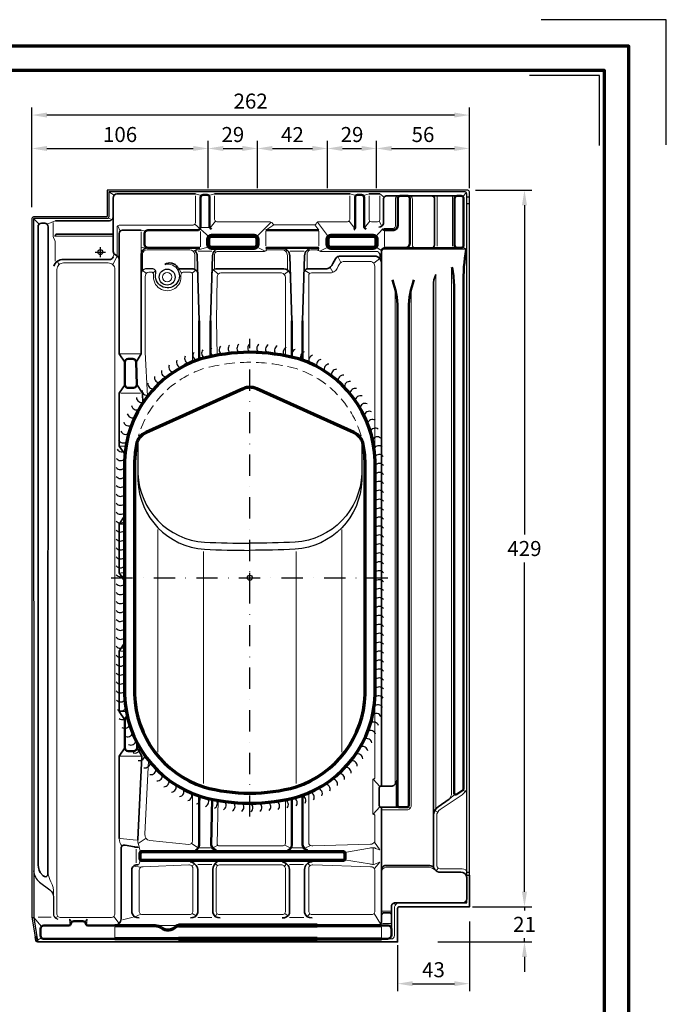
# Model space of a CAD drawing. Units: millimetres. Extents: x -439 to 1238, y -16 to 875.
# Drawn here: x 850 to 1238, y 286 to 875 of the extents above; entities that cross this region are included whole.
import ezdxf
from ezdxf.enums import TextEntityAlignment as Align

# ---------------------------------------------------------------- set-up
doc = ezdxf.new("R2010")
doc.units = ezdxf.units.MM
doc.header["$PDMODE"] = 34
doc.header["$PDSIZE"] = 3
doc.linetypes.add('STRICHPUNKT', pattern=[25.4, 12.7, -6.35, 0, -6.35])
doc.linetypes.add('VERDECKT', pattern=[9.525, 6.35, -3.175])
doc.layers.add('Basispunkt', color=191, linetype='Continuous', plot=False)
doc.layers.add('hilfslinie', color=6, linetype='Continuous', plot=False)
for name, color, linetype, lineweight in [('BEMASSUNG', 160, 'Continuous', 25), ('CREATON_Linie 0.20 (rot)', 10, 'Continuous', 20), ('CREATON_Linie 0.25', 2, 'Continuous', 25), ('CREATON_Linie 0.35', 3, 'Continuous', 35), ('CREATON_Linie 0.50', 7, 'Continuous', 50), ('CREATON_Linie 0.70', 4, 'Continuous', 70), ('CREATON_Linie 1.00', 31, 'Continuous', 90), ('CREATON_Linie Schrägen', 171, 'Continuous', 20), ('CREATON_Mittellinie', 2, 'STRICHPUNKT', 25), ('CREATON_PAPIER', 4, 'Continuous', 70), ('CREATON_PAPIER-Dateiname', 251, 'Continuous', 70), ('CREATON_Schraffur Kleber', 171, 'Continuous', 25)]:
    doc.layers.add(name, color=color, linetype=linetype, lineweight=lineweight)
doc.styles.add('ARIAL', font='arial.ttf')
doc.dimstyles.new('CREATON M1-1', dxfattribs={"dimscale": 3, "dimtxt": 3, "dimasz": 3, "dimexe": 1.5, "dimexo": 0.625, "dimgap": 1.25, "dimtad": 1, "dimtih": 1, "dimtoh": 1, "dimdec": 1, "dimdsep": 46, "dimtxsty": 'ARIAL', "dimcen": 2.5, "dimclrd": 256, "dimclre": 256, "dimclrt": 256, "dimadec": 0, "dimazin": 0, "dimtfac": 1, "dimtdec": 1, "dimtmove": 0, "dimatfit": 3, "dimfxl": 1.25, "dimtvp": 1, "dimtolj": 1, "dimtzin": 0, "dimlwd": -1, "dimlwe": -1, "dimarcsym": 0})

# ---------------------------------------------------------------- blocks, each defined once
blk = doc.blocks.new('CREATON_DIN-A3')
blk.add_lwpolyline([(13, 292), (13, 5), (415, 5), (415, 292)], close=True)
at = {"layer": 'CREATON_PAPIER', "color": 2}
blk.add_lwpolyline([(0, 0), (420, 0), (420, 297), (0, 297)], close=True, dxfattribs=at)
blk = doc.blocks.new('CREATON_DIN-A3 _PRODZ - Ziegel')
at = {"layer": 'hilfslinie', "color": 251}
blk.add_lwpolyline([(412.5, 266.7), (412.5, 291.7), (387.5, 291.7)], dxfattribs=at)
at = {"layer": 'hilfslinie'}
blk.add_lwpolyline([(399.18, 266.57), (399.18, 280.57), (385.18, 280.57)], dxfattribs=at)
at = {"xscale": 0.9642857142857143, "yscale": 0.9642857142857143, "zscale": 0.9642857142857143}
blk.add_blockref('CREATON_DIN-A3', (0, 0), dxfattribs=at)
at = {"layer": 'CREATON_PAPIER', "color": 7, "style": 'ARIAL'}
for tag, p in [('MAßSTAB', (300.81, 34.36)), ('PRODUKT-ZEILE1', (357.03, 16.85)), ('DATUM', (300.81, 14.5)), ('PRODUKT-ZEILE2', (357.03, 12.5))]:
    blk.add_attdef(tag, text='', height=2.75, dxfattribs=at).set_placement(p, align=Align.MIDDLE_CENTER)
at = {"layer": 'CREATON_PAPIER-Dateiname', "style": 'ARIAL'}
blk.add_attdef('DATEINAME', (11.95, 32.54), '', height=2, rotation=90, dxfattribs=at)
blk = doc.blocks.new('*D17')
at = {"layer": 'BEMASSUNG', "transparency": 16777216}
for p, q in [((857.55, 770.73), (857.55, 822.5)), ((1119.55, 787.63), (1119.55, 822.5)), ((1110.55, 818), (866.55, 818))]:
    blk.add_line(p, q, dxfattribs=at)
for points in [[(866.55, 819.5), (866.55, 816.5), (857.55, 818)], [(1110.55, 819.5), (1110.55, 816.5), (1119.55, 818)]]:
    blk.add_solid(points, dxfattribs=at)
at = {"layer": 'Defpoints', "color": 0, "transparency": 16777216}
for p in [(857.55, 818), (1119.55, 785.76), (857.55, 768.85)]:
    blk.add_point(p, dxfattribs=at)
at = {"layer": 'BEMASSUNG', "transparency": 16777216, "insert": (988.55, 826.35), "char_height": 9, "attachment_point": 5, "style": 'ARIAL'}
blk.add_mtext('\\A1;262', dxfattribs=at)
blk = doc.blocks.new('*D18')
at = {"layer": 'BEMASSUNG', "transparency": 16777216}
for p, q in [((1119.55, 335.18), (1119.55, 293.5)), ((1076.55, 321.13), (1076.55, 293.5)), ((1085.55, 298), (1110.55, 298))]:
    blk.add_line(p, q, dxfattribs=at)
for points in [[(1085.55, 299.5), (1085.55, 296.5), (1076.55, 298)], [(1110.55, 299.5), (1110.55, 296.5), (1119.55, 298)]]:
    blk.add_solid(points, dxfattribs=at)
at = {"layer": 'Defpoints', "color": 0, "transparency": 16777216}
for p in [(1119.55, 337.05), (1076.55, 323), (1119.55, 298)]:
    blk.add_point(p, dxfattribs=at)
at = {"layer": 'BEMASSUNG', "transparency": 16777216, "insert": (1098.05, 306.35), "char_height": 9, "attachment_point": 5, "style": 'ARIAL'}
blk.add_mtext('\\A1;43', dxfattribs=at)
blk = doc.blocks.new('*D19')
at = {"layer": 'BEMASSUNG', "transparency": 16777216}
for p, q in [((1152.55, 353), (1152.55, 362)), ((1121.43, 344), (1157.05, 344)), ((1152.55, 344), (1152.55, 341.77)), ((1152.55, 323), (1152.55, 325.23)), ((1100.75, 323), (1157.05, 323)), ((1152.55, 314), (1152.55, 305))]:
    blk.add_line(p, q, dxfattribs=at)
for points in [[(1151.05, 353), (1154.05, 353), (1152.55, 344)], [(1151.05, 314), (1154.05, 314), (1152.55, 323)]]:
    blk.add_solid(points, dxfattribs=at)
at = {"layer": 'Defpoints', "color": 0, "transparency": 16777216}
for p in [(1119.55, 344), (1152.55, 344), (1098.88, 323)]:
    blk.add_point(p, dxfattribs=at)
at = {"layer": 'BEMASSUNG', "transparency": 16777216, "insert": (1152.55, 333.5), "char_height": 9, "attachment_point": 5, "style": 'ARIAL'}
blk.add_mtext('\\A1;21', dxfattribs=at)
blk = doc.blocks.new('*D21')
at = {"layer": 'BEMASSUNG', "transparency": 16777216}
for p, q in [((857.55, 762.88), (857.55, 802.5)), ((963.18, 774.31), (963.18, 802.5)), ((866.55, 798), (954.18, 798))]:
    blk.add_line(p, q, dxfattribs=at)
for points in [[(866.55, 799.5), (866.55, 796.5), (857.55, 798)], [(954.18, 799.5), (954.18, 796.5), (963.18, 798)]]:
    blk.add_solid(points, dxfattribs=at)
at = {"layer": 'Defpoints', "color": 0, "transparency": 16777216}
for p in [(963.18, 798), (963.18, 772.43), (857.55, 761.01)]:
    blk.add_point(p, dxfattribs=at)
at = {"layer": 'BEMASSUNG', "transparency": 16777216, "insert": (910.37, 806.35), "char_height": 9, "attachment_point": 5, "style": 'ARIAL'}
blk.add_mtext('\\A1;106', dxfattribs=at)
blk = doc.blocks.new('*D22')
at = {"layer": 'BEMASSUNG', "transparency": 16777216}
for p, q in [((963.18, 774.31), (963.18, 802.5)), ((992.63, 774.31), (992.63, 802.5)), ((972.18, 798), (983.63, 798))]:
    blk.add_line(p, q, dxfattribs=at)
for points in [[(972.18, 799.5), (972.18, 796.5), (963.18, 798)], [(983.63, 799.5), (983.63, 796.5), (992.63, 798)]]:
    blk.add_solid(points, dxfattribs=at)
at = {"layer": 'Defpoints', "color": 0, "transparency": 16777216}
for p in [(992.63, 798), (963.18, 772.43), (992.63, 772.43)]:
    blk.add_point(p, dxfattribs=at)
at = {"layer": 'BEMASSUNG', "transparency": 16777216, "insert": (977.91, 806.35), "char_height": 9, "attachment_point": 5, "style": 'ARIAL'}
blk.add_mtext('\\A1;29', dxfattribs=at)
blk = doc.blocks.new('*D23')
at = {"layer": 'BEMASSUNG', "transparency": 16777216}
for p, q in [((992.63, 774.31), (992.63, 802.5)), ((1034.55, 774.31), (1034.55, 802.5)), ((1001.63, 798), (1025.55, 798))]:
    blk.add_line(p, q, dxfattribs=at)
for points in [[(1001.63, 799.5), (1001.63, 796.5), (992.63, 798)], [(1025.55, 799.5), (1025.55, 796.5), (1034.55, 798)]]:
    blk.add_solid(points, dxfattribs=at)
at = {"layer": 'Defpoints', "color": 0, "transparency": 16777216}
for p in [(1034.55, 798), (992.63, 772.43), (1034.55, 772.43)]:
    blk.add_point(p, dxfattribs=at)
at = {"layer": 'BEMASSUNG', "transparency": 16777216, "insert": (1013.59, 806.27), "char_height": 9, "attachment_point": 5, "style": 'ARIAL'}
blk.add_mtext('\\A1;42', dxfattribs=at)
blk = doc.blocks.new('*D24')
at = {"layer": 'BEMASSUNG', "transparency": 16777216}
for p, q in [((1034.55, 774.31), (1034.55, 802.5)), ((1063.99, 774.31), (1063.99, 802.5)), ((1043.55, 798), (1054.99, 798))]:
    blk.add_line(p, q, dxfattribs=at)
for points in [[(1043.55, 799.5), (1043.55, 796.5), (1034.55, 798)], [(1054.99, 799.5), (1054.99, 796.5), (1063.99, 798)]]:
    blk.add_solid(points, dxfattribs=at)
at = {"layer": 'Defpoints', "color": 0, "transparency": 16777216}
for p in [(1063.99, 798), (1034.55, 772.43), (1063.99, 772.43)]:
    blk.add_point(p, dxfattribs=at)
at = {"layer": 'BEMASSUNG', "transparency": 16777216, "insert": (1049.27, 806.35), "char_height": 9, "attachment_point": 5, "style": 'ARIAL'}
blk.add_mtext('\\A1;29', dxfattribs=at)
blk = doc.blocks.new('*D25')
at = {"layer": 'BEMASSUNG', "transparency": 16777216}
for p, q in [((1063.99, 774.31), (1063.99, 802.5)), ((1119.55, 774.31), (1119.55, 802.5)), ((1072.99, 798), (1110.55, 798))]:
    blk.add_line(p, q, dxfattribs=at)
for points in [[(1072.99, 799.5), (1072.99, 796.5), (1063.99, 798)], [(1110.55, 799.5), (1110.55, 796.5), (1119.55, 798)]]:
    blk.add_solid(points, dxfattribs=at)
at = {"layer": 'Defpoints', "color": 0, "transparency": 16777216}
for p in [(1119.55, 798), (1063.99, 772.43), (1119.55, 772.43)]:
    blk.add_point(p, dxfattribs=at)
at = {"layer": 'BEMASSUNG', "transparency": 16777216, "insert": (1091.77, 806.35), "char_height": 9, "attachment_point": 5, "style": 'ARIAL'}
blk.add_mtext('\\A1;56', dxfattribs=at)
blk = doc.blocks.new('*D31')
at = {"layer": 'BEMASSUNG', "transparency": 16777216}
for p, q in [((1123.3, 773), (1157.05, 773)), ((1152.55, 764), (1152.55, 566.85)), ((1152.55, 353), (1152.55, 550.15)), ((1123.3, 344), (1157.05, 344))]:
    blk.add_line(p, q, dxfattribs=at)
for points in [[(1151.05, 764), (1154.05, 764), (1152.55, 773)], [(1151.05, 353), (1154.05, 353), (1152.55, 344)]]:
    blk.add_solid(points, dxfattribs=at)
at = {"layer": 'Defpoints', "color": 0, "transparency": 16777216}
for p in [(1121.43, 773), (1152.55, 773), (1121.43, 344)]:
    blk.add_point(p, dxfattribs=at)
at = {"layer": 'BEMASSUNG', "transparency": 16777216, "insert": (1152.55, 558.5), "char_height": 9, "attachment_point": 5, "style": 'ARIAL'}
blk.add_mtext('\\A1;429', dxfattribs=at)
blk = doc.blocks.new('*U217')
at = {"layer": 'Basispunkt'}
blk.add_point((-221.01, 413), dxfattribs=at)
at = {"layer": 'CREATON_Linie 0.20 (rot)'}
for p, q in [((-19.32, 445.99), (-19.32, 416.51)), ((-10.19, 445.99), (-10.19, 416.51)), ((-210.99, 427.77), (-210.99, 410.72)), ((-196.63, 412.95), (-196.63, 425.07)), ((-160.99, 425.33), (-160.99, 416.04)), ((-160.5, 427.6), (-155.91, 427.6)), ((-121.81, 425.49), (-121.81, 416.63)), ((-90.1, 425.49), (-90.1, 416.63)), ((-50.77, 425.28), (-50.77, 416.38)), ((-213.98, 422.57), (-247.47, 422.57)), ((-2, 414.66), (-51.32, 414.66)), ((-197.16, 352.13), (-209.05, 352.13)), ((-192.7, 326.62), (-194.17, 353.1)), ((-196.92, 328.58), (-208.64, 328.58)), ((-205.64, 296.86), (-209.12, 296.86)), ((-206.47, 250.15), (-209.19, 250.15)), ((-206.47, 220.87), (-208.81, 220.87)), ((-206.47, 174.12), (-208.84, 174.12)), ((-205.45, 138.03), (-209.07, 138.03)), ((-196.61, 111.17), (-209.07, 111.17)), ((-209.16, 61.85), (-199.29, 60.89)), ((-199.57, 55.43), (-199.57, 47.41)), ((-161.98, 56.42), (-154.95, 56.42)), ((-106, 56.42), (-99.68, 56.42)), ((-57.52, 56.41), (-57.52, 46.41)), ((-162.68, 46.4), (-154.24, 46.4)), ((-107.72, 46.4), (-99.28, 46.4)), ((-47.21, 18.5), (-52.07, 18.5)), ((-250.55, 14.88), (-258.24, 14.88)), ((-207.64, 13.16), (-201.38, 14.74)), ((-162.6, 14.52), (-154.15, 14.52)), ((-107.63, 14.52), (-99.19, 14.52)), ((-212.28, 8.84), (-212.28, 2.31)), ((-188.12, 9.8), (-174.75, 9.79)), ((-52.68, 8.84), (-52.68, 2.31)), ((-47.21, 10.95), (-52.07, 10.95))]:
    blk.add_line(p, q, dxfattribs=at)
for points in [[(-210.99, 427.77, -0.330332), (-209.76, 429.14), (-165.45, 429.14, 0.339832), (-164.02, 430.54), (-164.02, 446.63)], [(-71.53, 446.72), (-71.53, 432.53, -0.339832), (-72.96, 431.12), (-90.03, 431.12, 0.180016), (-91.34, 430.64), (-91.81, 429.97, -0.233505), (-92.59, 429.23), (-95.88, 429.23), (-116.25, 429.23, -0.225902), (-117.8, 429.97), (-118.14, 430.39, 0.225902), (-119.69, 431.12), (-151.25, 431.12, -0.339832), (-152.69, 432.53), (-152.69, 446.72)], [(-53.6, 446.63), (-53.6, 432.44, -0.339832), (-55.03, 431.03), (-58.59, 431.03, -0.339832), (-60.02, 432.44), (-60.02, 446.63)], [(-43.06, 446.64, 0.268055), (-44.26, 444.7), (-44.26, 428.57, -0.315159), (-45.39, 427.12), (-51.1, 427.12)], [(-35.27, 446.64, -0.268055), (-34.07, 444.7), (-34.07, 416.96, 0.315159), (-32.94, 415.51), (-32.94, 415.51)], [(-249.33, 430.66), (-249.33, 423.01, 0.126258), (-249.09, 421.75), (-248.32, 419.99, -0.120767), (-248.01, 418.72), (-248.01, 407.59)], [(-195.69, 402.09), (-195.69, 412.11, -0.382718), (-193.04, 414.32), (-167.41, 414.32, -0.393383), (-164.47, 411.59), (-164.47, 402.58)], [(-108.82, 402.21), (-108.82, 410.69, 0.273254), (-111.22, 414.32), (-120.84, 414.32, 0.200716), (-121.56, 414.02), (-121.89, 413.68, -0.200716), (-122.6, 413.38), (-150.96, 413.38, 0.360391), (-152.66, 411.6), (-152.66, 402.77)], [(-53.69, 409.1), (-53.69, 411.71, 0.313273), (-55.82, 413.38), (-89.13, 413.38, -0.164395), (-90.04, 413.69), (-90.47, 414.01, 0.164395), (-91.38, 414.32), (-95.04, 414.32, 0.259918), (-97.15, 412.38), (-97.15, 402.91)], [(-56.69, 291.9), (-56.69, 404.27, 0.369529), (-58.87, 407.41), (-75.63, 407.41, 0.239904), (-78.51, 404.47), (-78.51, 404.47, -0.28429), (-82.55, 400.62), (-93.97, 400.62, 0.289166), (-96.15, 399.57), (-96.15, 346.74)], [(-221.28, 406.51), (-243, 406.51, 0.414214), (-247, 402.51), (-247, 16.7, 0.414214), (-245, 14.7), (-214.28, 14.7, 0.414214), (-212.28, 16.7), (-212.28, 20.72), (-212.28, 378), (-212.28, 402.51, 0.414214), (-216.28, 406.51), (-221.38, 406.51)], [(-194.17, 353.1), (-194.17, 398.24, -0.385183), (-191.94, 401.01), (-190.65, 401.01, -0.456218), (-189.09, 399.26, 1.160001), (-172.81, 399.26, -0.310624), (-171.5, 401.01), (-167.1, 401.01, -0.334633), (-165.72, 399.18), (-165.72, 347.19)], [(-174.44, 401.91, 0.357401), (-182.39, 405.56)], [(-10.7, 402.89), (-10.7, 89.16, -0.161933), (-12.03, 85.38)], [(-110.18, 350.87), (-110.18, 397.66, 0.329248), (-112.46, 400.62), (-148.84, 400.62, 0.349502), (-151.13, 398.05), (-151.41, 371.9), (-151.04, 351.19)], [(-34.83, 390.94), (-34.83, 81.62, -0.414214), (-37.33, 79.12), (-52.68, 79.12, 0)], [(-96.15, 89.26), (-96.15, 58.77, 0.281905), (-93.7, 57.43), (-59.14, 58.53, 0.281905), (-56.69, 59.88), (-56.69, 75.85, 0.414214), (-57.19, 76.35), (-57.32, 76.35, -0.414214), (-57.82, 76.85), (-57.82, 97.06, -0.414214), (-57.32, 97.56), (-57.19, 97.56, 0.414214), (-56.69, 98.06), (-56.69, 144.1)], [(-165.72, 88.81), (-165.72, 60.26, -0.442123), (-167.98, 58.4), (-191.39, 60.66, -0.409768), (-194.3, 64.54), (-192.15, 108.68)], [(-43.8, 95.48), (-43.8, 82.06, 0.520898), (-42.47, 80.62)], [(-1.47, 42.5, 0.189797), (-5.26, 43.69), (-16.76, 43.69, -0.429726), (-19.57, 45.81), (-19.57, 75.65, -0.238769), (-17.52, 79.28), (-4.35, 88.13, 0.161506), (-1.47, 91.74)], [(-150.38, 84.69), (-151.01, 58.7, 0.475059), (-149.86, 57.48), (-111.61, 57.43, 0.396694), (-110.18, 59.14), (-110.18, 85.13)], [(-52.68, 41.83, -0.328813), (-50.08, 44.8), (-23.83, 44.8, -0.096736), (-19.95, 42.65)], [(-49.08, 1.79), (-46.84, 1.79, 0.414214), (-44.84, 3.79), (-44.84, 21.09, -0.244076), (-42.71, 23.31)]]:
    blk.add_lwpolyline(points, format="xyb", dxfattribs=at)
for points in [[(-162.36, 413.44), (-154.14, 413.44)], [(-107.23, 413.44), (-99.01, 413.44)], [(-20.07, 399.48), (-20.07, 79.64)], [(-44.47, 94.58), (-44.47, 390.94)]]:
    blk.add_lwpolyline(points, dxfattribs=at)
for points in [[(-195.32, 45.04, 0.463492), (-197.77, 42.7), (-197.77, 18.42, 0.494302), (-195.59, 16.43), (-167.8, 16.43, 0.494302), (-165.62, 18.42), (-165.62, 43.6, 0.486598), (-168.07, 46.14)], [(-112.6, 46.14, -0.428648), (-110.15, 43.6), (-110.15, 18.42, -0.494302), (-112.34, 16.43), (-149.43, 16.43, -0.494302), (-151.62, 18.42), (-151.62, 43.6, -0.486598), (-149.17, 46.14), (-112.6, 46.14)], [(-59.14, 45.04, -0.463492), (-56.69, 42.7), (-56.69, 18.42, -0.494302), (-58.87, 16.43), (-93.97, 16.43, -0.494302), (-96.15, 18.42), (-96.15, 43.6, -0.486598), (-93.7, 46.14)]]:
    blk.add_lwpolyline(points, format="xyb", close=True, dxfattribs=at)
blk.add_circle((-181, 398), 2.76, dxfattribs=at)
at = {"layer": 'CREATON_Linie 0.25'}
for p, q in [((-1.47, 38.6), (-1.47, 447.92)), ((-1.47, 41.72), (0, 41.72)), ((-1.47, 39.97), (0, 39.97)), ((-258.98, 2.98), (-260, 2.98))]:
    blk.add_line(p, q, dxfattribs=at)
for points in [[(0, 39.97), (0, 449, 0.414214), (-1, 450), (-216.76, 450), (-216.76, 450), (-216.76, 450), (-216.76, 450, 0.470217), (-216.97, 449.79), (-216.97, 434.54, -0.414214), (-217.47, 434.04), (-260.97, 434.04, 0.414214), (-261.97, 433.04), (-261.97, 14.88), (-260, 2.98)], [(-1.47, 447.92, 0.37342), (-2.5, 449), (-215.97, 449), (-215.97, 434.04, -0.414214), (-216.97, 433.04), (-260.97, 433.04), (-260.97, 393.57), (-260.83, 14.7), (-258.98, 2.98)], [(-174.44, 401.91, -1.428116), (-187.76, 400.31, 0.452744), (-189.49, 402.91), (-194, 402.91, 0.334074), (-196.61, 400.32)], [(-260.97, 42.53, 0.193202), (-257.4, 35.75), (-251.24, 31.1, -0.249889), (-249.14, 26.9), (-249.14, 16.09, 0.300056), (-246.43, 13.69)]]:
    blk.add_lwpolyline(points, format="xyb", dxfattribs=at)
for points in [[(-1.47, 446), (0, 446)], [(-1.47, 442), (0, 442)], [(-4.25, 23.31), (-1.47, 23.31), (-1.47, 25.78)], [(-261.94, 14.7), (-260.83, 14.7)]]:
    blk.add_lwpolyline(points, dxfattribs=at)
blk.add_circle((-181, 398), 4.76, dxfattribs=at)
at = {"layer": 'CREATON_Linie 0.35'}
for p, q in [((-60.02, 447.88), (-53.6, 447.88)), ((-7.37, 446.64), (-22.64, 446.64)), ((-52.68, 93.52), (-52.68, 413.9)), ((-7.37, 415.51), (-22.31, 415.51)), ((-52.68, 93.52), (-52.68, 93.52)), ((-52.68, 15.36), (-52.68, 80.62))]:
    blk.add_line(p, q, dxfattribs=at)
for points in [[(-164.02, 447.88), (-210.99, 447.88, 0.392086), (-213.28, 445.34), (-213.28, 415.34), (-213.28, 413.29, 0.280582), (-212.17, 411.46, -0.219342), (-209.76, 408.86)], [(-41.4, 446.64), (-49.88, 446.64, 0.37304), (-51.4, 444.33), (-51.4, 429.99, -0.386255), (-54.2, 427.95)], [(-36.93, 446.64), (-22.64, 446.64, -0.282484), (-20.86, 445.24), (-20.86, 417.2, -0.333313), (-22.31, 415.51), (-37.68, 415.51)], [(-247.91, 431.71), (-215.46, 431.71, 0.294258), (-213.28, 433.73)], [(-196.63, 426.14), (-207.76, 426.14, 0.414173), (-209.76, 424.14), (-209.76, 352.13), (-206.34, 347.09)], [(-213.59, 423.62), (-247.3, 423.62, 0.389675), (-248.01, 422.33)], [(-196.62, 352.13), (-196.61, 410.95, -0.435357), (-192.47, 415.51)], [(-161.82, 371.9), (-163.01, 410.73, 0.172994), (-164.24, 413.84, 0.172994)], [(-155.01, 371.9), (-153.82, 410.72, -0.370345), (-149.42, 415.51)], [(-106.35, 371.9), (-107.55, 410.73, 0.370345), (-111.94, 415.51)], [(-99.95, 371.9), (-98.75, 410.73, -0.370345), (-94.36, 415.51)], [(-248.88, 404.57, -0.327395), (-243.14, 408.48), (-215.01, 408.48, 0.253873), (-213.3, 410.17)], [(-99.07, 400.5, -0.316454), (-97.27, 402.91), (-85.29, 402.91, 0.245848), (-81.81, 406.14), (-80.18, 408.95, -0.241531), (-78.02, 410.45), (-55.73, 410.45, -0.286551), (-52.68, 406.87)], [(-162.7, 400.46, 0.28216), (-165.44, 402.91), (-172.93, 402.91, -0.263882), (-174.75, 403.9, 0.420157), (-182.39, 405.56)], [(-154.13, 400.61, -0.41216), (-151.93, 402.91), (-111.12, 402.91, -0.284103), (-107.23, 400.4)], [(-21.57, 75.69), (-21.57, 392.95, -0.138044), (-20.06, 399.5)], [(-198.6, 60.88, -0.029487), (-198.57, 61.29), (-196.13, 111.17), (-199.05, 116.13)], [(-41.93, 80.62), (-52.97, 80.62, -0.414214), (-53.97, 81.62), (-53.97, 92.3, -0.414214), (-52.97, 93.3), (-46.29, 93.3, 0.133686), (-45.3, 93.69, 0.14146), (-42.97, 97.5)], [(-46.55, 16.01), (-46.55, 21.76, -0.386376), (-43.98, 23.31), (-4.25, 23.31, 0.412918), (-1.47, 25.78), (-1.47, 38.6, 0.413272), (-5.18, 41.69), (-16.62, 41.69, -0.425663), (-21.57, 45.71), (-21.57, 75.69, -0.240568), (-18.63, 80.94), (-12.03, 85.38)], [(-198.32, 56.66), (-198.58, 56.66, -0.018656), (-200.63, 56.87), (-206.18, 57.96, 0.472465), (-208.57, 56), (-208.57, 13.76, -0.374266), (-212.28, 9.79)], [(-167.03, 14.45, 0.393748), (-162.62, 17.51), (-162.62, 43.39, 0.338623), (-167.16, 47.91)], [(-149.2, 14.45, -0.393472), (-153.62, 17.51), (-153.62, 43.39, -0.256041), (-151.07, 47.91)], [(-112.07, 14.45, 0.331487), (-107.65, 17), (-107.65, 43.39, 0.338623), (-112.2, 47.91)], [(-94.24, 14.45, -0.393472), (-98.65, 17.51), (-98.65, 43.39, -0.426649), (-94.11, 47.91)], [(-197.75, 14.45, -0.393472), (-202.17, 17.51), (-202.17, 43.06, -0.464014), (-198.83, 46.16), (-198.39, 46.16)], [(-52.68, 43.13, -0.352619), (-50.59, 45.8), (-23.83, 45.8, -0.138904), (-21.28, 44.47, -0.138904)], [(-260, 2.98), (-259.66, 0.94, 0.381548), (-258.51, 0), (-43, 0), (-43, 20, -0.414214), (-42, 21), (0, 21), (0, 39.97)], [(-46.55, 7.71), (-46.55, 16.01, 0.345692), (-47.58, 17.34), (-51.36, 17.34, 0.357407), (-52.68, 15.36), (-52.68, 12.44, -0.445842), (-55.42, 9.79)]]:
    blk.add_lwpolyline(points, format="xyb", dxfattribs=at)
for points in [[(-71.44, 447.88), (-152.6, 447.88)], [(-196.62, 352.13), (-199.63, 347.15)], [(-206.17, 333.64), (-209.76, 328.58), (-209.76, 296.86), (-206.17, 291.81)], [(-199.19, 333.64), (-195.83, 328.58), (-195.63, 322.52)], [(-206.34, 255.21), (-209.76, 250.15), (-209.76, 220.87), (-206.34, 215.81)], [(-206.34, 132.98), (-209.76, 138.03), (-209.76, 174.12), (-206.34, 179.18)], [(-209.76, 61.92), (-209.76, 61.92), (-209.76, 111.17), (-206.34, 116.23)], [(-258.98, 2.98), (-258.51, 0)]]:
    blk.add_lwpolyline(points, dxfattribs=at)
blk.add_lwpolyline([(-255.97, 430.18), (-254.32, 430.18, -0.414258), (-252.32, 428.18), (-252.38, 41, -0.764361), (-255.27, 39.62), (-257.01, 41.46, -0.143537), (-258.31, 47.71), (-258.31, 426.73), (-258.31, 428.18, -0.414214), (-256.31, 430.18)], format="xyb", close=True, dxfattribs=at)
at = {"layer": 'CREATON_Linie 0.50'}
for points in [[(-154.42, 426.74, -0.318375), (-155.6, 428.68), (-155.6, 445.72, 0.414214), (-157.1, 447.22), (-159.52, 447.22, 0.414214), (-161.02, 445.72), (-161.02, 428.03, -0.316763), (-162.3, 426.14), (-192.47, 426.14, 0.414214), (-194.47, 424.14), (-194.47, 417.51, 0.414214), (-192.47, 415.51), (-161.44, 415.51)], [(-61.84, 426.74, -0.318375), (-63.02, 428.68), (-63.02, 445.72, 0.414214), (-64.52, 447.22), (-66.94, 447.22, 0.414214), (-68.44, 445.72), (-68.44, 428.03, -0.239916), (-69.23, 426.41, -0.239916)], [(-51.95, 426.71, 0.069585), (-51.08, 426.14), (-45.24, 426.14, 0.389152), (-42.88, 429.01), (-42.88, 444.9, -0.410667), (-41.4, 446.64), (-36.93, 446.64, -0.388524), (-35.7, 445.15), (-35.7, 418.11, -0.388275), (-37.68, 415.51), (-49.71, 415.51, 0.311933), (-52.68, 413.9)], [(-10.47, 404, -0.054612), (-9.2, 393.39), (-9.2, 89.16, 0.600367), (-7.64, 88.33), (-3.91, 90.84, 0.249713), (-3.46, 91.67), (-3.46, 393.39, -0.045971), (-2, 414.66)], [(-33.27, 396.27, 0.076667), (-36.33, 379.53), (-36.33, 81.62, -0.414214), (-37.33, 80.62), (-41.97, 80.62, -0.414214), (-42.97, 81.62), (-42.97, 379.53, 0.076667), (-46.02, 396.27)], [(-206.34, 290.69), (-206.34, 291.81, -0.099341), (-206.19, 292.59, -0.099341)], [(-198.91, 119.03), (-199.05, 116.13, -0.399989), (-201.05, 114.23), (-204.34, 114.23, -0.414214), (-206.34, 116.23), (-206.34, 132.98, -0.347087), (-204.81, 134.92, -0.347087)], [(-161.82, 87.35), (-161.82, 58.09, -0.22993), (-163.83, 54.84)], [(-153.97, 85.38), (-154.62, 58.09, 0.301058), (-151.63, 54.84)], [(-106.35, 85.95), (-106.35, 58.09, -0.381449), (-108.72, 54.92)], [(-99.95, 87.76), (-99.95, 58.09, 0.318836), (-96.97, 54.84)], [(-212.28, 9.79), (-228.51, 9.79, -0.325343), (-229.65, 10.79), (-229.65, 10.79, 0.385807), (-231.51, 12.37), (-236.86, 12.37, 0.378202), (-238.74, 10.79), (-238.74, 10.79, -0.336467), (-239.86, 9.79), (-254.81, 9.79, 0.414214), (-256.81, 7.79), (-256.81, 3.79, 0.414214), (-254.81, 1.79), (-212.28, 1.79)], [(-52.68, 1.79), (-49.08, 1.79, 0.360917), (-46.55, 4.05), (-46.55, 7.71, 0.35921), (-48.71, 9.79), (-52.68, 9.79)]]:
    blk.add_lwpolyline(points, format="xyb", dxfattribs=at)
for points in [[(-7.37, 415.51), (-4.95, 415.51, 0.414214), (-3.45, 417.01), (-3.45, 445.14, 0.414214), (-4.95, 446.64), (-7.37, 446.64, 0.414214), (-8.87, 445.14), (-8.87, 417.01, 0.414214)], [(-204.34, 349.09), (-201.63, 349.09, -0.404848), (-199.63, 347.15), (-199.2, 333.71, -0.423641), (-201.19, 331.64), (-204.34, 331.64, -0.414214), (-206.34, 333.64), (-206.34, 347.09, -0.414214)]]:
    blk.add_lwpolyline(points, format="xyb", close=True, dxfattribs=at)
for points in [[(-121.81, 426.14), (-90.1, 426.14)], [(-121.81, 415.51), (-90.1, 415.51)], [(-161.82, 371.9), (-161.82, 348.65)], [(-155.01, 371.9), (-155.01, 350.4)], [(-106.35, 371.9), (-106.35, 350.05)], [(-99.95, 371.9), (-99.95, 348.24)]]:
    blk.add_lwpolyline(points, dxfattribs=at)
at = {"layer": 'CREATON_Linie 0.70'}
for p, q in [((-91.21, 9.79), (-52.68, 9.79)), ((-174.2, 1.79), (-212.28, 1.79)), ((-91.21, 1.79), (-52.68, 1.79))]:
    blk.add_line(p, q, dxfattribs=at)
blk.add_lwpolyline([(-196.3, 48.91), (-75.47, 48.91, 0.414214), (-74.47, 49.91), (-74.47, 52.91, 0.414214), (-75.47, 53.91), (-196.3, 53.91, 0.414214), (-197.3, 52.91), (-197.3, 49.91, 0.414214)], format="xyb", close=True, dxfattribs=at)
blk.add_lwpolyline([(-212.28, 9.79), (-188.25, 9.79, -0.176356), (-184.52, 8.53, 0.380532), (-175.58, 9.21, -0.217157), (-174.75, 9.79), (-174.2, 9.79)], format="xyb", dxfattribs=at)
at = {"layer": 'CREATON_Linie 1.00'}
for p, q in [((-174.2, 9.79), (-91.21, 9.79)), ((-174.2, 1.79), (-91.21, 1.79))]:
    blk.add_line(p, q, dxfattribs=at)
for points in [[(-154.37, 415.51), (-128.92, 415.51, 0.414214), (-126.92, 417.51), (-126.92, 420.67, 0.414214), (-128.92, 422.67), (-154.37, 422.67, 0.414214), (-156.37, 420.67), (-156.37, 417.51, 0.414214)], [(-83, 415.51), (-57.56, 415.51, 0.414214), (-55.56, 417.51), (-55.56, 420.67, 0.414214), (-57.56, 422.67), (-83, 422.67, 0.414214), (-85, 420.67), (-85, 417.51, 0.414214)]]:
    blk.add_lwpolyline(points, format="xyb", close=True, dxfattribs=at)
at = {"layer": 'CREATON_Linie Schrägen'}
for p, q in [((-212.63, 447.06), (-215.97, 449)), ((-3.89, 446.2), (-1.78, 448.65)), ((-164.02, 447.88), (-160.58, 446.78)), ((-152.6, 447.88), (-156.04, 446.78)), ((-71.44, 447.88), (-68, 446.78)), ((-60.02, 447.88), (-63.46, 446.78)), ((-53.6, 447.88), (-51.07, 445.77)), ((-257.72, 429.6), (-260.97, 433.04)), ((-252.91, 429.6), (-248.01, 431.71)), ((-214.07, 432.4), (-216.26, 433.33)), ((-152.12, 431.49), (-155.31, 427.52)), ((-118.74, 430.83), (-127.51, 422.09)), ((-90.88, 430.94), (-84.42, 422.09)), ((-71.92, 431.49), (-68.64, 427.12)), ((-62.74, 427.52), (-59.54, 431.49)), ((-52.41, 428.43), (-54.08, 431.49)), ((-210.6, 428.65), (-209.17, 425.55)), ((-193.89, 425.55), (-196.63, 426.14)), ((-164.5, 429.6), (-155.78, 422.09)), ((-117.02, 429.33), (-121.81, 426.14)), ((-92.48, 429.27), (-90.1, 426.14)), ((-56.15, 422.09), (-51.95, 426.71)), ((-193.89, 416.1), (-196.63, 415.51)), ((-194.79, 413.72), (-195.54, 414.13)), ((-155.78, 416.1), (-165.41, 413.53)), ((-161.44, 415.51), (-165.41, 413.53)), ((-152.13, 412.79), (-152.61, 413.82)), ((-127.51, 416.1), (-122.27, 413.43)), ((-121.81, 415.51), (-121.56, 414.02)), ((-110.06, 413.48), (-109.07, 414.15)), ((-96.35, 413.62), (-97, 414.36)), ((-90.1, 415.51), (-90.36, 414.02)), ((-84.42, 416.1), (-89.61, 413.46)), ((-56.15, 416.1), (-52.68, 413.9)), ((-53.69, 409.1), (-52.68, 413.9)), ((-3.89, 415.95), (-2, 414.66)), ((-245.83, 405.34), (-246.65, 407.46)), ((-213.45, 405.34), (-210.99, 410.72)), ((-213.3, 410.17), (-212.68, 411.83)), ((-76.93, 406.73), (-78.77, 410.24)), ((-57.2, 406.24), (-53.69, 409.1)), ((-193.59, 400.05), (-195.74, 402.05)), ((-189.47, 400.49), (-187.92, 401.81)), ((-174.44, 401.91), (-173.97, 403.16)), ((-173.97, 403.16), (-172.43, 400.34)), ((-166.1, 400.33), (-163.72, 402.07)), ((-150.43, 399.74), (-153.26, 402.43)), ((-110.83, 399.52), (-108.16, 401.69)), ((-95.63, 400.15), (-98.55, 401.99)), ((-81.69, 400.92), (-83.46, 403.83)), ((-57.67, 97.42), (-53.67, 93.01)), ((-3.58, 91.2), (-2.62, 89.71)), ((-12.03, 85.38), (-8.67, 88.28)), ((-57.67, 76.5), (-53.67, 80.92)), ((-36.62, 80.92), (-35.56, 79.86)), ((-20.73, 78.67), (-18.98, 77.71)), ((-198.3, 58.82), (-193.64, 62.01)), ((-56.85, 59.63), (-53.62, 55.14)), ((-162.4, 56.32), (-166.44, 58.83)), ((-153.75, 56.17), (-150.72, 57.82)), ((-110.55, 58), (-106.93, 56.05)), ((-98.98, 55.99), (-95.12, 57.76)), ((-196.74, 44.71), (-201.22, 45.39)), ((-166.28, 45.57), (-164.33, 46.61)), ((-150.82, 45.67), (-152.4, 46.86)), ((-110.75, 45.31), (-109.59, 46.8)), ((-95.31, 45.7), (-96.87, 47.03)), ((-18.62, 44.15), (-19.95, 42.65)), ((-1.47, 23.31), (-2.35, 23.97)), ((-44.05, 22.46), (-45.56, 23.03)), ((-256.22, 9.21), (-260.83, 14.7)), ((-248.14, 14.48), (-246.42, 15.29)), ((-212.86, 15.29), (-209.68, 11.08)), ((-196.83, 16.64), (-200.39, 14.99)), ((-165.99, 17.03), (-163.67, 15.52)), ((-151.21, 17), (-152.13, 15.18)), ((-110.56, 17), (-108.56, 15.66)), ((-95.57, 16.86), (-97.17, 15.19)), ((-57.06, 17.03), (-53.22, 10.78)), ((-256.22, 2.38), (-258.67, 1))]:
    blk.add_line(p, q, dxfattribs=at)
for points in [[(-209.76, 61.92, 0.145312), (-208.09, 57.31)], [(-197.56, 56), (-197.73, 56.82, -0.066869), (-198.6, 60.88)], [(-197.01, 53.62), (-197.56, 56, 0.276092), (-198.32, 56.66)], [(-74.77, 53.62), (-59.82, 56.14, -0.057968), (-57.52, 56.41), (-57.34, 56.41, -0.160476), (-56.15, 56.02), (-53.62, 55.14)], [(-197.01, 49.2), (-197.68, 46.81, -0.251842), (-198.39, 46.16)], [(-74.77, 49.2), (-59.82, 46.68, 0.057968), (-57.52, 46.41), (-57.34, 46.41, 0.160476), (-56.15, 46.8), (-53.62, 47.67)], [(-252.35, 40.7, 0.058983), (-249.88, 34.36, -0.122564), (-249.13, 27.03)]]:
    blk.add_lwpolyline(points, format="xyb", dxfattribs=at)
for points in [[(-56.91, 44.03), (-53.62, 47.67)], [(-239.14, 10.11), (-239.48, 13.6), (-238.1, 11.94)], [(-229.24, 10.11), (-228.9, 13.6), (-230.27, 11.94)]]:
    blk.add_lwpolyline(points, dxfattribs=at)
at = {"layer": 'hilfslinie', "color": 250}
blk.add_lwpolyline([(-131.47, 353, 0.065042), (-160.87, 348.97, 0.318176), (-206.47, 288), (-206.47, 218), (-206.47, 148, 0.318176), (-160.87, 87.03, 0.065042), (-131.47, 83, 0.065042), (-102.06, 87.03, 0.318176), (-56.47, 148), (-56.47, 218), (-56.47, 288, 0.318176), (-102.06, 348.97, 0.065042)], format="xyb", close=True, dxfattribs=at)
at = {"layer": 'hilfslinie'}
blk.add_point((-131.47, 218), dxfattribs=at)
blk = doc.blocks.new('*U226')
at = {"layer": 'CREATON_Schraffur Kleber', "color": 0, "linetype": 'ByBlock'}
blk.add_arc((1.9, 0.01), 3.14, 127.63692, 233.08064, dxfattribs=at)
blk = doc.blocks.new('*U227')
at = {"layer": 'CREATON_Schraffur Kleber', "color": 0, "linetype": 'ByBlock', "lineweight": -2, "transparency": 16777216}
for p, rotation in [((-757.97, 1471.91), 11.39075388914118), ((-752.71, 1472.84), 8.772214517625336), ((-747.4, 1473.54), 6.153675146109479), ((-742.07, 1473.99), 3.535135774593477), ((-735.59, 1474.21), 359.6412200182584), ((-730.24, 1474.05), 357.0226806467424), ((-724.91, 1473.65), 354.4041412752266), ((-719.6, 1473.01), 351.7856019037109), ((-714.32, 1472.12), 349.1670625321949), ((-709.09, 1471), 346.5485231606791), ((-773.25, 1467.14), 24.65003691458025), ((-768.31, 1469.18), 20.16687484393281), ((-763.19, 1470.73), 14.00929326065689), ((-703.94, 1469.56), 340.7881543031173), ((-698.96, 1467.6), 336.3049922324698), ((-694.15, 1465.26), 331.8218301618223), ((-782.59, 1461.93), 33.61636105587505), ((-778.02, 1464.72), 29.13319898522762), ((-689.54, 1462.56), 327.3386680911747), ((-685.15, 1459.5), 322.8555060205271), ((-791, 1455.34), 42.58268519716994), ((-786.93, 1458.8), 38.0995231265225), ((-681.02, 1456.1), 318.3723439498795), ((-794.8, 1451.57), 47.06584726781747), ((-677.16, 1452.39), 313.8891818792319), ((-673.61, 1448.4), 309.4060198085843), ((-801.44, 1443.2), 56.03217140911257), ((-798.28, 1447.51), 51.54900933846496), ((-670.38, 1444.14), 304.9228577379368), ((-804.26, 1438.65), 60.51533347976001), ((-667.49, 1439.63), 300.4396956672893), ((-806.7, 1433.89), 64.99849555040745), ((-664.96, 1434.92), 295.9565335966418), ((-808.77, 1428.96), 69.48165762105499), ((-662.81, 1430.02), 291.4733715259944), ((-661.05, 1424.97), 286.990209455347), ((-810.45, 1423.88), 73.96481969170242), ((-659.69, 1419.8), 282.5070473846996), ((-811.73, 1418.69), 78.44798176234987), ((-658.74, 1414.54), 278.0238853140523), ((-812.59, 1413.41), 82.93114383299739), ((-658.2, 1409.22), 273.5407232434049), ((-813.04, 1408.08), 87.41430590364492), ((-658.09, 1403.87), 270.0000000000028), ((-813.09, 1402.73), 90.00000000000752), ((-813.09, 1397.38), 90.00000000000752), ((-658.09, 1398.52), 270.0000000000028), ((-813.09, 1392.03), 90.00000000000752), ((-658.09, 1393.17), 270.0000000000028), ((-813.09, 1386.68), 90.00000000000752), ((-658.09, 1387.82), 270.0000000000028), ((-813.09, 1381.33), 90.00000000000752), ((-658.09, 1382.47), 270.0000000000028), ((-813.09, 1375.98), 90.00000000000752), ((-658.09, 1377.12), 270.0000000000028), ((-813.09, 1370.63), 90.00000000000752), ((-658.09, 1371.77), 270.0000000000028), ((-658.09, 1366.42), 270.0000000000028), ((-813.09, 1365.28), 90.00000000000752), ((-658.09, 1361.07), 270.0000000000028), ((-813.09, 1359.93), 90.00000000000752), ((-658.09, 1355.72), 270.0000000000028), ((-813.09, 1354.58), 90.00000000000752), ((-658.09, 1350.37), 270.0000000000028), ((-813.09, 1349.23), 90.00000000000752), ((-658.09, 1345.02), 270.0000000000028), ((-813.09, 1343.88), 90.00000000000752), ((-813.09, 1338.53), 90.00000000000752), ((-658.09, 1339.67), 270.0000000000028), ((-813.09, 1333.18), 90.00000000000752), ((-658.09, 1334.32), 270.0000000000028), ((-813.09, 1327.83), 90.00000000000752), ((-658.09, 1328.97), 270.0000000000028), ((-813.09, 1322.48), 90.00000000000752), ((-658.09, 1323.62), 270.0000000000028), ((-813.09, 1317.13), 90.00000000000752), ((-658.09, 1318.27), 270.0000000000028), ((-813.09, 1311.78), 90.00000000000752), ((-658.09, 1312.92), 270.0000000000028), ((-658.09, 1307.57), 270.0000000000028), ((-813.09, 1306.43), 90.00000000000752), ((-658.09, 1302.22), 270.0000000000028), ((-813.09, 1301.08), 90.00000000000752), ((-658.09, 1296.87), 270.0000000000028), ((-813.09, 1295.73), 90.00000000000752), ((-658.09, 1291.52), 270.0000000000028), ((-813.09, 1290.38), 90.00000000000752), ((-813.09, 1285.03), 90.00000000000752), ((-658.09, 1286.17), 270.0000000000028), ((-813.09, 1279.68), 90.00000000000752), ((-658.09, 1280.82), 270.0000000000028), ((-813.09, 1274.33), 90.00000000000752), ((-658.09, 1275.47), 270.0000000000028), ((-813.09, 1268.98), 90.00000000000752), ((-658.09, 1270.12), 270.0000000000028), ((-812.94, 1263.63), 94.01823781691452), ((-658.16, 1264.77), 266.9367913301364), ((-812.36, 1258.32), 98.50139988756217), ((-659.57, 1254.17), 257.9704671888418), ((-658.66, 1259.44), 262.453629259489), ((-811.36, 1253.06), 102.9845619582099), ((-660.89, 1248.99), 253.4873051181944), ((-809.96, 1247.9), 107.4677240288573), ((-808.15, 1242.86), 111.950886099505), ((-662.61, 1243.93), 249.0041430475469), ((-805.96, 1237.99), 116.4340481701527), ((-664.72, 1239.01), 244.5209809768995), ((-803.4, 1233.29), 120.9172102408001), ((-670.05, 1229.75), 235.5546568356049), ((-667.2, 1234.28), 240.0378189062522), ((-800.47, 1228.82), 125.4003723114475), ((-797.2, 1224.58), 129.883534382095), ((-673.25, 1225.46), 231.0714947649576), ((-793.62, 1220.61), 134.3666964527426), ((-680.6, 1217.7), 222.1051706236627), ((-676.77, 1221.43), 226.5883326943101), ((-789.73, 1216.94), 138.84985852339), ((-785.57, 1213.58), 143.3330205940374), ((-684.7, 1214.27), 217.6220085530153), ((-781.15, 1210.56), 147.816182664685), ((-776.52, 1207.89), 152.2993447353323), ((-698.44, 1206.05), 204.1725223410731), ((-693.65, 1208.42), 208.6556844117205), ((-689.06, 1211.17), 213.1388464823679), ((-771.69, 1205.59), 156.7825068059799), ((-766.7, 1203.67), 161.2656688766273), ((-761.53, 1202.29), 166.8274313713374), ((-756.3, 1201.19), 169.4459707428534), ((-751.02, 1200.33), 172.0645101143693), ((-719.03, 1200.49), 188.493306306967), ((-713.76, 1201.4), 191.111845678483), ((-708.54, 1202.55), 193.730385049999), ((-703.4, 1204.05), 199.6893602704257), ((-745.7, 1199.71), 174.6830494858854), ((-740.37, 1199.34), 177.3015888574014), ((-735.02, 1199.21), 180.6376881924188), ((-729.67, 1199.4), 183.256227563935), ((-724.34, 1199.82), 185.8747669354511)]:
    blk.add_blockref('*U226', p, dxfattribs=dict(at, rotation=rotation))
blk = doc.blocks.new('CREATON_Dunst_US')
at = {"layer": 'CREATON_Linie 0.20 (rot)'}
for p, q in [((-55.04, 28.94), (-55.04, -104.48)), ((55.04, 28.94), (55.04, -104.48))]:
    blk.add_line(p, q, dxfattribs=at)
at = {"layer": 'CREATON_Linie 0.20 (rot)', "color": 8}
for p, q in [((-27.69, -123.22), (-27.69, 15.79)), ((27.69, -123.22), (27.69, 15.79))]:
    blk.add_line(p, q, dxfattribs=at)
at = {"layer": 'CREATON_Linie 0.25'}
for points in [[(-67, 82.42), (-67, 58.27, 0.38741), (-27.12, 17.07, 0.009362), (0, 16.41)], [(67, 82.42), (67, 58.27, -0.38741), (27.12, 17.07, -0.009362), (0, 16.41)]]:
    blk.add_lwpolyline(points, format="xyb", dxfattribs=at)
at = {"layer": 'CREATON_Linie 0.25', "color": 1}
for points in [[(-67, 62.51), (-67, 62.51, 0.38741), (-27.12, 21.31, 0.009362), (0, 20.66)], [(67, 62.51), (67, 62.51, -0.38741), (27.12, 21.31, -0.009362), (0, 20.66)]]:
    blk.add_lwpolyline(points, format="xyb", dxfattribs=at)
at = {"layer": 'CREATON_Linie 0.70'}
blk.add_lwpolyline([(0, 135, 0.065042), (-29.4, 130.97, 0.318176), (-75, 70), (-75, 0), (-75, -70, 0.318176), (-29.4, -130.97, 0.065042), (0, -135, 0.065042), (29.4, -130.97, 0.318176), (75, -70), (75, 0), (75, 70, 0.318176), (29.4, 130.97, 0.065042)], format="xyb", close=True, dxfattribs=at)
blk.add_lwpolyline([(-62.19, 87, 0.243165), (-67.9, 79.81, 0.041611), (-69, 69.92), (-69, 0), (-69, -69.92, 0.317193), (-27.69, -125.22, 0.064628), (0, -129, 0.064628), (27.69, -125.22, 0.317193), (69, -69.92), (69, 0), (69, 69.92, 0.041611), (67.9, 79.81, 0.243165), (62.19, 87), (4.1, 113.15, 0.214708), (-4.1, 113.15), (-62.19, 87)], format="xyb", dxfattribs=at)
at = {"layer": 'CREATON_Linie Schrägen', "color": 8, "linetype": 'VERDECKT', "flags": 128}
blk.add_lwpolyline([(66.64, 85, 0.248164), (27.69, 125.22, 0.064628), (0, 129, 0.064628), (-27.69, 125.22, 0.248164), (-66.64, 85, 0.248164)], format="xyb", dxfattribs=at)
at = {"layer": 'CREATON_Mittellinie'}
for p, q in [((0, -143), (0, 143)), ((-83, 0), (83, 0))]:
    blk.add_line(p, q, dxfattribs=at)
at = {"layer": 'CREATON_Schraffur Kleber', "color": 8, "linetype": 'ByBlock'}
blk.add_blockref('*U227', (735.59, -1336.71), dxfattribs=at)
blk = doc.blocks.new('CREATON_CAN_Abgas - US')
at = {"layer": 'CREATON_Linie 0.70'}
for name, p in [('*U217', (221.01, -413)), ('CREATON_Dunst_US', (89.54, -195))]:
    blk.add_blockref(name, p, dxfattribs=at)

msp = doc.modelspace()

# ---------------------------------------------------------------- block references
at = {"layer": 'CREATON_Linie 0.70'}
msp.add_blockref('CREATON_CAN_Abgas - US', (898.54, 736), dxfattribs=at)
at = {"layer": 'CREATON_PAPIER', "xscale": 3, "yscale": 3, "zscale": 3}
msp.add_blockref('CREATON_DIN-A3 _PRODZ - Ziegel', (0, 0), dxfattribs=at)

# ---------------------------------------------------------------- dimensions: what is measured, and where the dimension line sits
at = {"layer": 'BEMASSUNG'}
for base, p1, p2, angle, picture, middle in [((857.55, 818), (1119.55, 785.76), (857.55, 768.85), 180, '*D17', (988.55, 826.35)), ((1152.55, 773), (1121.43, 344), (1121.43, 773), 90, '*D31', (1152.55, 558.5)), ((1119.55, 298), (1076.55, 323), (1119.55, 337.05), 180, '*D18', (1098.05, 306.35))]:
    dim = msp.add_linear_dim(base=base, p1=p1, p2=p2, angle=angle, dimstyle='CREATON M1-1', dxfattribs=at)
    dim.commit()
    dim.dimension.update_dxf_attribs({"geometry": picture, "text_midpoint": middle})
for base, p1, p2, picture, middle in [((963.18, 798), (857.55, 761.01), (963.18, 772.43), '*D21', (910.37, 806.35)), ((992.63, 798), (963.18, 772.43), (992.63, 772.43), '*D22', (977.91, 806.35)), ((1034.55, 798), (992.63, 772.43), (1034.55, 772.43), '*D23', (1013.59, 806.27)), ((1063.99, 798), (1034.55, 772.43), (1063.99, 772.43), '*D24', (1049.27, 806.35)), ((1119.55, 798), (1063.99, 772.43), (1119.55, 772.43), '*D25', (1091.77, 806.35))]:
    dim = msp.add_linear_dim(base=base, p1=p1, p2=p2, dimstyle='CREATON M1-1', override={"dimdec": 0}, dxfattribs=at)
    dim.commit()
    dim.dimension.update_dxf_attribs({"geometry": picture, "text_midpoint": middle})
dim = msp.add_linear_dim(base=(1152.55, 344), p1=(1098.88, 323), p2=(1119.55, 344), angle=90, dimstyle='CREATON M1-1', override={"dimtad": 0, "dimdec": 0, "dimtix": 1}, dxfattribs=at)
dim.commit()
dim.dimension.update_dxf_attribs({"geometry": '*D19', "text_midpoint": (1152.55, 333.5)})

doc.saveas('drawing.dxf')
